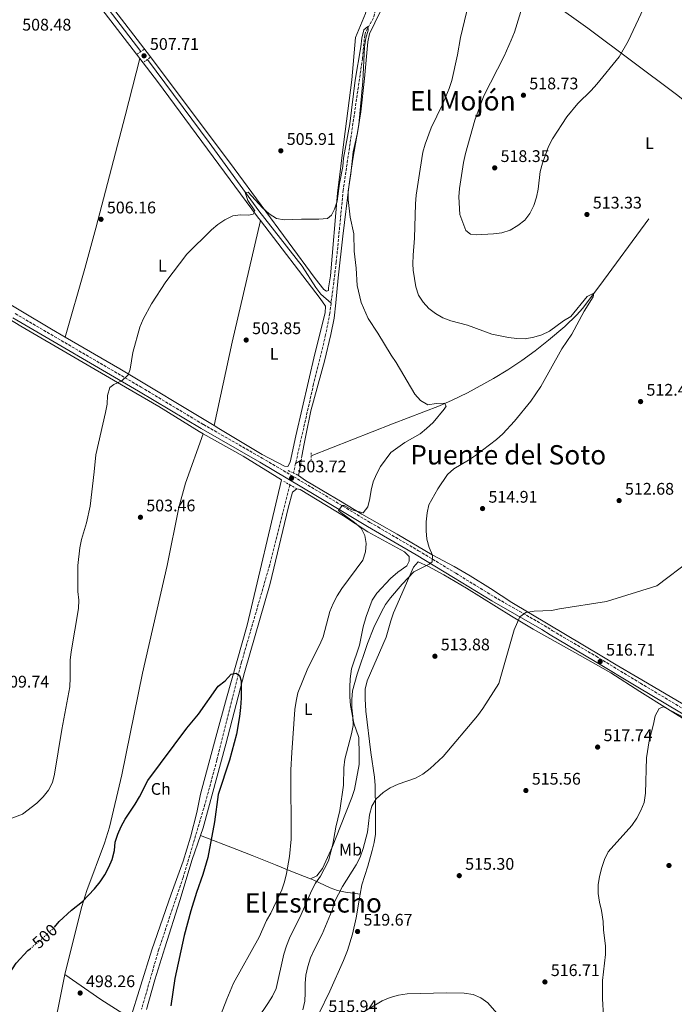
# Model space of a CAD drawing. Units: metres. Extents: x 580158 to 583615, y 4728895 to 4731250.
# Drawn here: x 582841 to 583230, y 4730310 to 4730896 of the extents above; entities that cross this region are included whole.
import ezdxf
from ezdxf.enums import TextEntityAlignment as Align

# ---------------------------------------------------------------- set-up
doc = ezdxf.new("R2010")
doc.units = ezdxf.units.M
doc.header["$MEASUREMENT"] = 0
for name, pattern in [('DGN Style 2', [1.7399219301090239, 1.043953158065414, -0.6959687720436097]), ('DGN Style 3', [2.435890702152634, 1.739921930109024, -0.6959687720436097]), ('DGN Style 5', [1.217945351076317, 0.5219765790327072, -0.6959687720436097])]:
    doc.linetypes.add(name, pattern=pattern)
for name, color, linetype, lineweight in [('Acequia sin especificar', 4, 'Continuous', 0), ('Barranco lineal', 142, 'DGN Style 3', 13), ('Camino', 7, 'DGN Style 3', 0), ('Cota de curva de nivel directora', 7, 'Continuous', 0), ('Cota de punto acotado terreno', 7, 'Continuous', 0), ('Curva de nivel directora', 30, 'Continuous', 30), ('Curva de nivel directora no vista', 30, 'DGN Style 5', 30), ('Curva de nivel intermedia', 30, 'Continuous', 0), ('Etiqueta de uso rústico', 92, 'Continuous', 0), ('Fuente-manantial-naciente', 7, 'Continuous', 0), ('Límite de Concejo', 7, 'Continuous', 0), ('Línea de cambio de uso (parcela vista)', 92, 'Continuous', 0), ('Margen derecho', 7, 'Continuous', 0), ('Pontón-alcantarilla (pasos de agua)', 1, 'DGN Style 2', 0), ('Punto acotado terreno (símbolo)', 7, 'Continuous', 0), ('Texto de Área (paraje) menor', 7, 'Continuous', 0)]:
    doc.layers.add(name, color=color, linetype=linetype, lineweight=lineweight)
doc.styles.add('Style-Arial', font='arial.ttf')

# ---------------------------------------------------------------- blocks, each defined once
blk = doc.blocks.new('5PATER')
at = {"layer": 'Fuente-manantial-naciente', "linetype": 'Continuous', "lineweight": 0}
h = blk.add_hatch(color=51, dxfattribs=at)
edge = h.paths.add_edge_path()
edge.add_ellipse((0, 0), major_axis=(-0.1095731443231308, -0.1110710700762829), ratio=0.9994222409660317, start_angle=0, end_angle=360)

msp = doc.modelspace()

# ---------------------------------------------------------------- linework, layer by layer
at = {"layer": 'Acequia sin especificar', "color": 4, "linetype": 'Continuous', "lineweight": 0, "extrusion": (0.05244350806458963, 0.0283102123212385, 0.9982225254622367), "elevation": 165001.3806762496, "flags": 128}
msp.add_lwpolyline([(3885872.720417743, -2755278.783047231), (3885872.720417743, -2755274.923785644)], dxfattribs=at)
at = {"layer": 'Acequia sin especificar', "color": 4, "linetype": 'Continuous', "lineweight": 0}
for points in [[(582730.3399999999, 4731240.430000001, 517.3500000000058), (582735.4500000002, 4731233.51, 517.070000000007), (582746.3700000001, 4731218.119999999, 516.3600000000006), (582753.3799999999, 4731207.65, 516.0399999999936), (582756.8899999997, 4731204.09, 515.9100000000036), (582761.5700000003, 4731200.890000001, 515.7100000000064), (582766.4900000002, 4731199.930000001, 515.3500000000058), (582769.5599999996, 4731195.560000001, 514.9900000000052), (582775.4199999999, 4731174.550000001, 514.6199999999953), (582782.0999999996, 4731155.689999999, 514.1900000000023), (582786.6799999997, 4731139.470000001, 513.2700000000041), (582795.6100000005, 4731112.470000001, 512.2599999999948), (582804.0999999996, 4731083.970000001, 511.5899999999965), (582819.1299999999, 4731041.949999999, 510.8899999999995), (582832.1699999999, 4731002.59, 510.2400000000052), (582842.1399999997, 4730971.67, 509.4900000000052), (582843.4199999999, 4730968.859999999, 509.4700000000012), (582848.9600000001, 4730960.51, 509.3800000000047), (582876.4900000002, 4730924.140000001, 508.6300000000047), (582912.75, 4730876.65, 506.9600000000065)], [(582916.6100000005, 4730871.869999999, 506.6399999999995), (582953.3300000001, 4730822.630000001, 505.7899999999936), (582982.8499999996, 4730781.9, 504.7100000000065), (583008.5700000003, 4730749.09, 504.2599999999948), (583016.7599999999, 4730736.32, 504.1000000000058), (583019.7599999999, 4730732.359999999, 503.7700000000041), (583025.7800000003, 4730727.02, 502.6100000000006)], [(583214.7199999997, 4730777.189999999, 510.5399999999936), (583185.5300000003, 4730737.630000001, 510.0200000000041), (583175.1600000003, 4730723.890000001, 509.6399999999995), (583171.9100000003, 4730720.100000001, 509.4900000000052), (583164.6200000001, 4730713.25, 509.1100000000006), (583154.9400000004, 4730704.960000001, 508.5599999999977), (583147.1299999999, 4730698.75, 508.1100000000006), (583139.2300000004, 4730692.980000001, 507.6399999999995), (583130.9100000003, 4730687.430000001, 507.1499999999942), (583122.3899999997, 4730682.230000001, 506.6399999999995), (583106.7800000003, 4730673.730000001, 505.6699999999983), (583097.8200000003, 4730669.32, 505.0899999999965), (583090.2400000002, 4730666.07, 504.6199999999953), (583062.2599999999, 4730655.369999999, 502.8899999999995), (583013.9699999997, 4730636.32, 502.6199999999953)]]:
    msp.add_polyline3d(points, dxfattribs=at)
at = {"layer": 'Barranco lineal', "color": 142, "linetype": 'DGN Style 3', "lineweight": 13, "elevation": 502.2700000000041, "flags": 128}
msp.add_lwpolyline([(583004.7100000001, 4730631.82), (583003.4000000004, 4730626.07)], dxfattribs=at)
at = {"layer": 'Barranco lineal', "color": 142, "linetype": 'DGN Style 3', "lineweight": 13}
for points in [[(583076.3399999999, 4730955.66, 505.4799999999959), (583076.2800000003, 4730954.930000001, 505.4799999999959), (583072.9199999999, 4730948.99, 505.4799999999959), (583067.3899999997, 4730935.050000001, 505.4799999999959), (583065.2999999998, 4730930.730000001, 505.4799999999959), (583062.3099999996, 4730926.76, 505.4600000000065), (583057.5700000003, 4730921.300000001, 505.3500000000058), (583055, 4730916.99, 505.0500000000029), (583054.2199999997, 4730914.869999999, 504.9700000000012), (583053.3499999996, 4730906.02, 504.9700000000012), (583051.0199999996, 4730896.66, 504.9700000000012), (583046.1699999999, 4730887.850000001, 504.8699999999953), (583045.75, 4730886.279999999, 504.8399999999965), (583044.4600000001, 4730872.52, 504.4499999999971), (583032.9900000002, 4730794.26, 503.8699999999953), (583028.8600000005, 4730751.529999999, 502.9100000000035), (583025.7800000003, 4730727.02, 502.6100000000006)], [(583025.7800000003, 4730727.02, 502.6100000000006), (583025.0300000003, 4730721.01, 502.5399999999936), (583022.5599999996, 4730708.24, 502.2700000000041), (583015.4100000003, 4730679.100000001, 502.2700000000041), (583004.7100000001, 4730631.82, 502.2700000000041)], [(583001.2699999996, 4730619.08, 502.2700000000041), (582989.2999999998, 4730571.480000001, 500.9799999999959), (582972.6299999999, 4730513.850000001, 499.9499999999971), (582957.9199999999, 4730455.460000001, 499.820000000007), (582950.8300000001, 4730429.230000001, 499.8500000000058), (582937.8200000003, 4730385.689999999, 499.9100000000035), (582923.3899999997, 4730343.08, 498.5500000000029), (582913.1799999997, 4730307.480000001, 498.4499999999971)]]:
    msp.add_polyline3d(points, dxfattribs=at)
at = {"layer": 'Camino', "color": 7, "linetype": 'DGN Style 3', "lineweight": 0}
msp.add_polyline3d([(582838.0899999986, 4730720.810000001, 507.550000000003), (582912.8299999986, 4730677.170000002, 504.3300000000019), (582949.9400000015, 4730654.9, 503.8200000000071), (582984.7700000001, 4730635, 503.429999999993), (583018.2100000007, 4730615.199999999, 503.9400000000024), (583048.8700000006, 4730596.75, 506.4499999999971), (583053.5599999978, 4730594.040000001, 507.4199999999983), (583077.7499999992, 4730579.91, 509.350000000006), (583099.9299999989, 4730566.500000001, 511.9199999999981), (583122.8599999996, 4730552.470000001, 513.7899999999936), (583152.489999997, 4730535.510000001, 515.6600000000036), (583157.4400000002, 4730532.310000001, 515.9799999999959), (583183.280000001, 4730517.180000001, 516.6900000000024), (583209.6299999993, 4730501.189999999, 515.6600000000036), (583242.6999999988, 4730481.390000002, 515.0099999999949)], dxfattribs=at)
at = {"layer": 'Curva de nivel directora', "color": 30, "linetype": 'Continuous', "lineweight": 30, "flags": 128}
for points, elevation in [([(582861.3099999998, 4730356.11), (582864.209999999, 4730359.449999999), (582871.4699999989, 4730366.330000003), (582878.009999999, 4730371.390000002), (582885.0900000001, 4730379.039999999), (582888.4499999996, 4730383.140000001), (582891.4099999989, 4730387.270000001), (582893.7600000004, 4730391.79), (582895.6600000003, 4730396.41), (582897.0399999992, 4730401.699999999), (582897.5299999987, 4730406.680000002), (582899.0699999988, 4730411.460000002), (582901.0800000004, 4730416.04), (582903.4599999987, 4730420.460000001), (582909.4199999999, 4730429.279999999), (582911.9500000002, 4730433.590000001), (582916.91, 4730443.289999999), (582940.1200000001, 4730474.470000002), (582947.0599999982, 4730482.74), (582958.6699999999, 4730499.430000001), (582962.8200000006, 4730502.650000001), (582966.3200000009, 4730506.450000001), (582969.4700000003, 4730507.199999999), (582971.4299999983, 4730505.749999999), (582972.4000000006, 4730502.560000001), (582972.3600000005, 4730492.290000001), (582971.92, 4730486.779999999), (582971.3300000001, 4730481.289999999), (582969.5199999994, 4730470.850000001), (582965.3799999999, 4730455.439999999), (582958.5899999995, 4730434.980000001), (582956.4999999995, 4730418.800000001), (582952.5199999987, 4730397.49), (582949.6399999998, 4730387.560000001), (582945.7300000004, 4730376.83), (582942.3899999988, 4730365.940000001), (582938.4399999992, 4730351.210000001), (582932.8400000001, 4730325.590000001), (582930.52, 4730309.350000001)], 500.0000000000003), ([(582823.8399999993, 4730296.380000002), (582828.5800000001, 4730311.050000001), (582830.9299999994, 4730321.270000001), (582832.8699999994, 4730325.880000002), (582838.6299999995, 4730334.82), (582845.5499999997, 4730342.240000002), (582846.9299999988, 4730343.390000002)], 500.0000000000006)]:
    msp.add_lwpolyline(points, dxfattribs=dict(at, elevation=elevation))
at = {"layer": 'Curva de nivel directora no vista', "color": 30, "linetype": 'DGN Style 5', "lineweight": 30, "elevation": 500.000000000001, "flags": 128}
msp.add_lwpolyline([(582846.9299999988, 4730343.390000002), (582853.3399999993, 4730348.75), (582860.9299999999, 4730355.67), (582861.3099999998, 4730356.11)], dxfattribs=at)
at = {"layer": 'Curva de nivel intermedia', "color": 30, "linetype": 'Continuous', "lineweight": 0, "flags": 128}
for points, elevation in [([(583107.3899999999, 4730904.76), (583102.6400000001, 4730884.890000001), (583100.9200000013, 4730874.63), (583097.5100000004, 4730859.300000001), (583095.8699999999, 4730854.58), (583091.9100000013, 4730845.140000001), (583085.350000001, 4730831.31), (583081.690000002, 4730821.640000001), (583080.4100000013, 4730816.810000001), (583078.6299999999, 4730806.73), (583076.3700000001, 4730791.17), (583076.0000000013, 4730786.179999999), (583075.3900000011, 4730765.699999998), (583074.5300000005, 4730755.609999998), (583074.4600000012, 4730750.439999999), (583074.5100000004, 4730746.730000001), (583076.2100000014, 4730736.789999999), (583077.7200000001, 4730731.890000002), (583080.4699999995, 4730727.710000001), (583083.8900000014, 4730723.920000001), (583087.8200000009, 4730720.829999999), (583092.1799999995, 4730718.319999999), (583096.9900000019, 4730716.48), (583106.9500000018, 4730714.060000001), (583121.3200000018, 4730708.659999998), (583131.2100000002, 4730706.689999999), (583136.1800000012, 4730706.01), (583141.1900000003, 4730705.890000001), (583146.2400000019, 4730706.75), (583151.0000000005, 4730708.300000001), (583155.5700000015, 4730710.489999999), (583163.9300000012, 4730716.56), (583168.2300000016, 4730719.119999999), (583177.9099999999, 4730730.949999998), (583181.9500000011, 4730732.970000001), (583181.4600000016, 4730730.829999999), (583176.1500000008, 4730722.199999999), (583168.9100000011, 4730708.689999999), (583162.99, 4730699.84), (583150.4000000015, 4730677.449999999), (583144.5300000019, 4730668.79), (583134.8300000012, 4730656.970000001), (583127.8600000021, 4730649.390000001), (583124.0900000011, 4730645.970000001), (583111.63, 4730636.55), (583107.4800000016, 4730633.749999999), (583098.6799999995, 4730628.599999999), (583095.0300000015, 4730625.179999999), (583089.2699999993, 4730616.660000001), (583083.9400000006, 4730607.26), (583082.9400000015, 4730602.359999998), (583082.3899999994, 4730597.159999999), (583082.2100000005, 4730591.800000001), (583082.7699999994, 4730586.83), (583084.0700000003, 4730581.800000001), (583086.0300000005, 4730577.189999999), (583085.8800000007, 4730573.260000001), (583084.1200000016, 4730571.98), (583074.9599999996, 4730567.369999998), (583068.0100000005, 4730560.12), (583061.1900000009, 4730551.970000001), (583058.2200000006, 4730547.949999999), (583055.7900000007, 4730543.499999999), (583051.26, 4730534.199999998), (583047.390000001, 4730524.810000001), (583041.1900000006, 4730506.539999999), (583038.6, 4730496.550000001), (583038.0700000002, 4730491.58), (583038.0800000014, 4730486.54), (583038.780000001, 4730481.289999999), (583038.8500000003, 4730476.09), (583037.9299999995, 4730471.180000001), (583034.0300000012, 4730455.989999999), (583033.4500000001, 4730450.810000001), (583033.2500000012, 4730440.48), (583030.8900000008, 4730425.499999999), (583028.6199999999, 4730415.56), (583026.8499999996, 4730405.51), (583024.1800000009, 4730395.669999998), (583019.4199999999, 4730386.560000001), (583016.5900000001, 4730382.369999999), (583014.0900000012, 4730377.850000001), (583008.0000000005, 4730363.71), (583001.0300000011, 4730349.720000001), (582999.2499999997, 4730345.039999999)], 510), ([(583140.7200000009, 4730907.720000001), (583134.7700000008, 4730888.159999999), (583132.9100000013, 4730883.419999998), (583128.7300000014, 4730873.77), (583116.6400000014, 4730850.239999999), (583111.2400000012, 4730835.720000001), (583105.6900000012, 4730816.05), (583104.5199999999, 4730810.750000001), (583102.0900000003, 4730795.189999999), (583101.6499999999, 4730790.210000002), (583102.2100000011, 4730779.8), (583105.85, 4730770.279999998), (583108.6900000008, 4730768.079999999), (583112.0500000003, 4730767.59), (583122.3700000001, 4730768.239999999), (583127.320000001, 4730768.939999999), (583132.2899999998, 4730770.48), (583136.8200000006, 4730773.289999999), (583140.8900000008, 4730776.4), (583143.9700000009, 4730780.359999998), (583146.2199999995, 4730785.16), (583147.8300000011, 4730789.970000001), (583148.9000000017, 4730794.859999998), (583150.1199999999, 4730805.34), (583151.3400000003, 4730810.189999999), (583155.0900000009, 4730820.25), (583157.2900000003, 4730824.74), (583165.9500000017, 4730837.890000001), (583172.5200000008, 4730845.7), (583180.4500000012, 4730853.429999999), (583183.7600000015, 4730857.180000001), (583196.9700000016, 4730873.470000001), (583202.2700000011, 4730882.8), (583211.4000000019, 4730902.220000001)], 515.0000000000001), ([(582901.4100000013, 4730680.9), (582905.1100000005, 4730684.38), (582906.2900000006, 4730687.8), (582908.0000000006, 4730697.8), (582912.1900000017, 4730712.850000001), (582914.0199999999, 4730717.499999999), (582918.9599999997, 4730726.599999998), (582927.4800000002, 4730739.679999999), (582940.0500000009, 4730756.21), (582954.6199999999, 4730770.58), (582958.5300000013, 4730773.83), (582962.690000001, 4730776.600000001), (582967.3600000005, 4730779.039999999), (582971.9300000012, 4730779.539999999), (582976.9200000003, 4730779.34), (582979.5000000017, 4730780.01), (582980.3700000013, 4730781.900000001), (582976.3200000012, 4730787.970000001), (582974.6900000017, 4730792.739999999), (582976.4300000007, 4730792.930000001), (582985.0000000005, 4730783.73), (582988.8899999995, 4730780.220000001), (582993.2600000015, 4730777.41), (582997.8800000016, 4730776.51), (583008.1700000003, 4730776.999999999), (583018.4100000019, 4730777.010000001), (583023.5599999995, 4730777.369999998), (583026.0899999996, 4730779.319999999), (583027.8100000008, 4730782.909999999), (583029.4400000002, 4730787.63), (583030.75, 4730798.199999998), (583032.7599999994, 4730808.189999999), (583033.0800000012, 4730813.180000001), (583036.8299999997, 4730833.599999999), (583040.0199999993, 4730859.490000002), (583043.4800000016, 4730879.489999999), (583043.9700000011, 4730884.609999999), (583045.3099999999, 4730889.5), (583047.6400000014, 4730891.489999999), (583047.770000001, 4730889.3), (583046.4600000011, 4730884.470000002), (583045.5500000013, 4730879.359999999), (583044.7500000012, 4730858.789999999), (583042.3300000007, 4730833.240000002), (583041.5000000012, 4730828.300000001), (583038.8300000002, 4730816.96), (583037.6000000008, 4730803.96), (583035.9199999999, 4730793.640000001), (583036.0300000019, 4730788.640000001), (583037.2000000008, 4730778.199999999), (583039.2400000015, 4730768.34), (583039.5000000007, 4730758.029999999), (583040.6699999997, 4730747.779999998), (583041.1900000006, 4730737.609999998), (583043.7300000021, 4730727.380000001), (583047.8100000012, 4730717.999999999), (583053.5100000009, 4730709.28), (583061.4000000011, 4730696.05), (583064.47, 4730691.689999999), (583075.4900000016, 4730672.88), (583078.8700000013, 4730669.13), (583083.2300000021, 4730666.689999999), (583088.220000001, 4730667.390000001), (583093.2100000001, 4730667.599999999), (583094.2100000012, 4730665.899999999), (583093.0700000013, 4730664.13), (583086.4300000007, 4730656.119999998), (583082.5599999992, 4730652.619999998), (583078.7200000016, 4730649.410000001), (583069.6399999999, 4730644.140000001), (583061.3499999996, 4730638.289999999), (583055.1900000017, 4730630.060000001), (583052.8499999993, 4730625.359999998), (583050.7900000006, 4730620.789999999), (583049.5900000003, 4730615.939999999), (583048.8700000006, 4730610.869999999), (583047.61, 4730606.029999998), (583044.8200000006, 4730602.460000001), (583038.0800000014, 4730604.26), (583033.4900000005, 4730606.759999999), (583032.29, 4730606.83), (583030.2200000003, 4730603.739999999), (583031.51, 4730602.539999999), (583039.750000001, 4730596.689999999), (583043.6900000017, 4730593.29), (583045.9400000003, 4730589.05), (583046.5800000018, 4730584.159999999), (583046.28, 4730579.17), (583044.6500000006, 4730574.289999999), (583032.1100000013, 4730557.369999998), (583029.3700000009, 4730553.05), (583027.0599999997, 4730548.609999998), (583025.1200000019, 4730543.720000001), (583021.0200000004, 4730528.779999998), (583019.0700000012, 4730524.17), (583011.9500000001, 4730510.039999999), (583006.1000000006, 4730495.369999999), (583004.9600000004, 4730490.480000001), (583004.3100000002, 4730485.519999999), (583002.3699999999, 4730459.92), (583001.9299999997, 4730449.76)], 505), ([(582832.9299999998, 4730419.75), (582842.3399999999, 4730423.430000001), (582850.9000000006, 4730429.92), (582854.7100000016, 4730433.699999998), (582857.8400000009, 4730437.599999998), (582860.1400000008, 4730442.09), (582861.4999999999, 4730447.189999999), (582865.6900000009, 4730473.679999999), (582870.4800000008, 4730499.09), (582870.7900000016, 4730504.430000001), (582870.7400000001, 4730514.770000001), (582871.2699999998, 4730519.739999999), (582875.5999999995, 4730545.529999998), (582875.8099999995, 4730550.529999998), (582875.2100000004, 4730555.71), (582875.2500000007, 4730571.199999999), (582876.440000002, 4730581.550000001), (582877.4400000012, 4730586.619999997), (582880.4100000019, 4730596.529999998), (582882.5399999997, 4730606.41), (582884.9900000016, 4730626.75), (582885.8700000001, 4730636.9), (582891.7500000009, 4730662.09), (582892.75, 4730667.02), (582892.9199999998, 4730672.119999998), (582894.3500000003, 4730676.91), (582896.7400000021, 4730678.77), (582901.4100000013, 4730680.9)], 505), ([(583239.7999999998, 4730574.460000001), (583219.3800000014, 4730558.970000001), (583189.5500000007, 4730549.739999999), (583161.6199999999, 4730545.439999999), (583156.8700000001, 4730544.42), (583146.5200000012, 4730544.050000001), (583141.5800000015, 4730543.119999999), (583138.0499999999, 4730540.649999999), (583134.5300000017, 4730532.96), (583125.5400000018, 4730501.07), (583115.9999999999, 4730486.100000001), (583112.8000000012, 4730481.689999999), (583092.3600000006, 4730457.679999999), (583084.7000000007, 4730450.470000001), (583080.4000000001, 4730447.189999999), (583076.0100000004, 4730444.78), (583065.5700000019, 4730441.09), (583060.8900000014, 4730438.939999999), (583056.6500000014, 4730436.3), (583052.6300000002, 4730432.380000002), (583050.0700000009, 4730428.079999999), (583048.6300000014, 4730422.989999999), (583047.4000000021, 4730412.630000001), (583044.8200000006, 4730402.859999999), (583043.000000001, 4730397.869999998), (583040.6400000007, 4730393.189999999), (583032.5500000016, 4730380.279999999), (583027.7800000017, 4730371.180000001), (583026.3300000011, 4730366.359999998), (583020.41, 4730351.929999998), (583015.6800000004, 4730342.63), (583013.6100000007, 4730337.9), (583011.9200000009, 4730332.88), (583010.8099999999, 4730327.63), (583010.3400000005, 4730322.649999999), (583010.4400000012, 4730317.130000001), (583010.1100000005, 4730312.140000001), (583008.9700000006, 4730307.090000001)], 515.0000000000001), ([(583187.7400000002, 4730303.310000001), (583187.0400000006, 4730313.609999998), (583187.0000000005, 4730324.46), (583188.9699999995, 4730339.880000001), (583188.7800000019, 4730344.869999999), (583187.7200000001, 4730354.539999999), (583187.5700000003, 4730359.579999999), (583186.5399999999, 4730365.999999999), (583185.2700000004, 4730371.059999999), (583184.610000001, 4730376.260000001), (583184.5900000008, 4730381.41), (583185.2200000011, 4730386.369999998), (583186.7099999997, 4730391.619999998), (583188.2300000021, 4730396.449999998), (583190.4400000003, 4730400.939999999), (583204.4300000003, 4730416.59), (583207.4800000013, 4730420.970000001), (583209.9300000012, 4730425.600000001), (583211.7700000006, 4730430.249999999), (583212.6, 4730435.869999998), (583213.1600000008, 4730456.880000001), (583214.7600000014, 4730466.890000001), (583217.4400000012, 4730476.740000002), (583218.3200000019, 4730481.869999998), (583220.860000001, 4730486.100000001), (583223.4200000004, 4730487.060000001), (583262.4600000001, 4730466.699999998)], 515.0000000000001), ([(583001.9299999997, 4730449.76), (583002.0599999992, 4730408.51), (583001.0500000012, 4730398.09), (582999.3800000015, 4730388.119999998), (582998.1900000002, 4730383.119999998), (582996.600000001, 4730378.300000001), (582989.900000002, 4730364.439999999), (582987.4700000002, 4730360.070000002), (582983.0600000002, 4730350.199999998), (582967.8099999996, 4730322.890000001), (582963.7999999997, 4730313.3), (582956.39, 4730293.99)], 505), ([(582999.2499999997, 4730345.039999999), (582997.8000000012, 4730340.06), (582993.0600000004, 4730319.769999999), (582990.9100000003, 4730315.249999999), (582988.1699999998, 4730310.77), (582982.4800000013, 4730302.34)], 510), ([(583042.8800000004, 4730304.46), (583056.1200000015, 4730312.33), (583060.8400000001, 4730314.349999998), (583065.7999999999, 4730315.81), (583070.9100000019, 4730316.489999999), (583094.5800000001, 4730317.24), (583104.8600000018, 4730316.930000001), (583110.1799999995, 4730316.140000001), (583114.7500000005, 4730314.100000001), (583118.9400000013, 4730311.17), (583132.5900000016, 4730295.55)], 515.0000000000001)]:
    msp.add_lwpolyline(points, dxfattribs=dict(at, elevation=elevation))
at = {"layer": 'Límite de Concejo', "color": 7, "linetype": 'Continuous', "lineweight": 0}
msp.add_polyline3d([(583061.8500000016, 4730985.720000001, 507.45), (583064, 4730983.290000001, 507.43), (583066.2399999984, 4730977.939999999, 507.27), (583071.8900000006, 4730969.27, 507.09), (583083.8900000006, 4730960.040000001, 506.41), (583088.4400000013, 4730956.199999999, 507.41), (583099.5500000007, 4730946.980000001, 508.64), (583135.5700000003, 4730921.210000001, 513.86), (583178.2899999992, 4730890.439999999, 517.16), (583231.120000001, 4730851.100000001, 513.5700000000002), (583290.6099999994, 4730803.710000001, 513.14), (583342.9200000018, 4730764.24, 516.41), (583369.4600000009, 4730744.25, 519.39), (583394.4800000004, 4730725.41, 522.01), (583455.879999999, 4730678.26, 526.49), (583541.0500000007, 4730613.800000001, 538.9400000000002), (583564.6799999997, 4730596.630000001, 541.61), (583578.5799999982, 4730587.5, 543.13)], dxfattribs=at)
at = {"layer": 'Línea de cambio de uso (parcela vista)', "color": 92, "linetype": 'Continuous', "lineweight": 0, "extrusion": (-0.1458522756681868, -0.1330774167438303, 0.9803150079618288), "elevation": -714093.9953389717, "flags": 128}
msp.add_lwpolyline([(-3101887.265256402, 3548141.34002228), (-3101870.019839014, 3548139.871220342), (-3101770.570228621, 3548129.376231638), (-3101767.713813304, 3548129.133771695)], dxfattribs=at)
at = {"layer": 'Línea de cambio de uso (parcela vista)', "color": 92, "linetype": 'Continuous', "lineweight": 0, "extrusion": (0.09917283829205767, -0.03766247844234243, 0.9943572224621681), "elevation": -119854.4983475211, "flags": 128}
msp.add_lwpolyline([(4629446.465462727, 1128179.581288481), (4629496.631222828, 1128187.122516064), (4629570.142579822, 1128197.114642613)], dxfattribs=at)
at = {"layer": 'Línea de cambio de uso (parcela vista)', "color": 92, "linetype": 'Continuous', "lineweight": 0, "extrusion": (0.008331108152197618, -0.04917791080024218, 0.9987552882094193), "elevation": -227284.5721073136, "flags": 128}
msp.add_lwpolyline([(1364917.435912974, 4561169.911483069), (1364867.839569937, 4561212.414684799), (1364838.916687715, 4561236.473100873)], dxfattribs=at)
at = {"layer": 'Línea de cambio de uso (parcela vista)', "color": 92, "linetype": 'Continuous', "lineweight": 0}
for points in [[(582771.0599999996, 4731180.109999999, 515.2299999999959), (582771.8899999997, 4731176.66, 514.7400000000052), (582779.5700000003, 4731154.32, 514.1999999999971), (582783.9800000004, 4731139.430000001, 513.7200000000012), (582823.8700000001, 4731020.289999999, 510.929999999993), (582837.2800000003, 4730977.350000001, 510.4600000000065), (582840.2300000004, 4730968.810000001, 510.25), (582842.4699999997, 4730964.350000001, 510.0800000000018), (582876.2300000004, 4730919.199999999, 508.320000000007), (582912.1399999997, 4730872.539999999, 507.3500000000058)], [(582845.7800000003, 4730968.42, 509.9199999999983), (582855.9299999997, 4730955.100000001, 509.8000000000029), (582893.3899999997, 4730906.24, 507.9400000000023), (582918.3700000001, 4730873.430000001, 507.3600000000006), (582968.0899999999, 4730807.060000001, 505.3000000000029), (583016.3300000001, 4730741.65, 504.1999999999971), (583021.5700000003, 4730735.09, 504.0800000000018), (583023.0599999996, 4730734.130000001, 504.0099999999948), (583024.2800000003, 4730734.640000001, 504.0099999999948), (583024.2599999999, 4730736.109999999, 504.0800000000018), (583025.4000000004, 4730743.24, 504.0800000000018), (583029.6600000003, 4730792.4, 505.2299999999959), (583033.4299999997, 4730822.890000001, 505.6199999999953), (583038.1100000005, 4730859.779999999, 506.5200000000041), (583040.2300000004, 4730884.850000001, 506.9100000000035), (583046.1799999997, 4730899.16, 507.1600000000035), (583048.9699999997, 4730911.470000001, 506.9700000000012), (583052.0499999998, 4730919.369999999, 507.2299999999959), (583062.3799999999, 4730937.180000001, 507.2899999999936), (583067.6399999997, 4730947.560000001, 507.4199999999983), (583067.0099999999, 4730958.109999999, 507.3600000000006), (583065, 4730961.76, 507.3600000000006), (583060.2699999996, 4730966.859999999, 507.2299999999959), (583058.4699999997, 4730969.199999999, 507.1199999999953)], [(582867.75, 4730706.779999999, 506.3999999999942), (582859.5599999996, 4730711.539999999, 506.7100000000065), (582803.7599999999, 4730744.789999999, 509.0899999999965), (582783.1600000003, 4730756.949999999, 510.1699999999983), (582735.9800000004, 4730784.4, 513.5800000000017), (582666.5999999996, 4730823.9, 516.8800000000047), (582649.4699999997, 4730834.100000001, 518.1399999999994), (582619.5899999999, 4730852.199999999, 520.8399999999965), (582602.5300000003, 4730862.59, 521.8399999999965), (582546.7599999999, 4730897.08, 522.3899999999994), (582514.9000000004, 4730916.430000001, 522.4700000000012), (582467.9100000003, 4730942.57, 522.5399999999936), (582452.6399999997, 4730951.470000001, 522.25)], [(582452.2599999999, 4730942.630000001, 521.9900000000052), (582477.1399999997, 4730928.9, 521.929999999993), (582539.9400000004, 4730891.84, 522.8000000000029), (582565.3200000003, 4730876.84, 522.6300000000047), (582582.4000000004, 4730866.449999999, 522.2700000000041), (582592.54, 4730860.26, 521.7299999999959), (582622.5499999998, 4730842.4, 519.3999999999943), (582666.8600000005, 4730816.92, 516.1999999999971), (582692.6900000004, 4730801.699999999, 515.1699999999983), (582734.0499999998, 4730777.67, 512.8500000000058), (582768.54, 4730756.369999999, 510.679999999993), (582803.2000000002, 4730736.480000001, 509.0200000000041), (582841.4299999997, 4730713.279999999, 507.570000000007), (582903.5999999996, 4730677.189999999, 504.2400000000052), (582923.4100000003, 4730665.59, 503.5299999999989), (582947.3300000001, 4730650.84, 503.0099999999948), (582949.8099999996, 4730649.439999999, 502.9400000000023)], [(583054.9199999999, 4730900.27, 505.8899999999995), (583048.7100000001, 4730887.180000001, 505.820000000007), (583047.5700000003, 4730882.310000001, 505.8699999999953), (583045.6200000001, 4730860.630000001, 505.9499999999971), (583043.4199999999, 4730840.77, 504.9900000000052), (583041.9699999997, 4730830.859999999, 504.8699999999953), (583038.6399999997, 4730812.66, 505.1199999999953), (583036.5199999996, 4730797.810000001, 504.9799999999959), (583032.8600000005, 4730766.92, 504.4100000000035), (583029.9900000002, 4730742.09, 504.6000000000058), (583028.7000000002, 4730727.15, 504.179999999993), (583027.5599999996, 4730718.220000001, 503.9799999999959), (583025.5800000001, 4730708.41, 503.7899999999936), (583021.79, 4730692.59, 503.5099999999948), (583013.8399999999, 4730663.08, 502.929999999993), (583010.7300000004, 4730648.369999999, 503.5500000000029), (583009.7699999996, 4730643.470000001, 503.4700000000012), (583008.3300000001, 4730636.039999999, 502.5200000000041)], [(582912.1399999997, 4730872.539999999, 507.3500000000058), (582903.4500000002, 4730838.4, 505.8999999999942), (582885.9699999997, 4730771.680000001, 505.1499999999942), (582879.3899999997, 4730747.560000001, 505.2599999999948), (582867.75, 4730706.779999999, 506.3999999999942)], [(582983.8799999999, 4730776.16, 504.9400000000023), (583019.3799999999, 4730729.83, 504.070000000007), (583022.3899999997, 4730725.210000001, 503.8800000000047), (583022.1900000004, 4730721.279999999, 503.8099999999977), (583016.1600000003, 4730697.02, 503.429999999993), (583004.9100000003, 4730648.17, 503.3899999999995), (583001.5099999999, 4730632.630000001, 503.0399999999936), (583000.0700000003, 4730629.91, 503.0399999999936), (582998.0999999996, 4730630.130000001, 503.0399999999936), (582984.8700000001, 4730637.199999999, 502.9400000000023), (582959.1399999997, 4730652.630000001, 502.9700000000012), (582956.2699999996, 4730654.350000001, 503.0800000000018)], [(582949.8099999996, 4730649.439999999, 502.9400000000023), (582939.1900000004, 4730620.039999999, 502.3300000000018), (582935.2800000003, 4730605.59, 502.1600000000035), (582928.3700000001, 4730571.199999999, 501.929999999993), (582913.7100000001, 4730507.109999999, 501.0899999999965), (582901.4299999997, 4730446.640000001, 500.6600000000035), (582894.0800000001, 4730415.58, 500.3099999999977), (582891.0300000003, 4730406.07, 500.2200000000012), (582880.5899999999, 4730377.9, 499.9499999999971), (582877.5999999996, 4730368.359999999, 499.8500000000058), (582868.0700000003, 4730330.689999999, 499.1999999999971), (582867.5499999998, 4730328.119999999, 499.1000000000058)], [(582949.8099999996, 4730649.439999999, 502.9400000000023), (582973.4600000001, 4730636.109999999, 502.2799999999989), (582996.3099999996, 4730621.949999999, 502.8399999999965), (582975.8499999996, 4730535.59, 500.6399999999995), (582963.5800000001, 4730492.289999999, 501.0399999999936), (582957.2100000001, 4730469.060000001, 500.7899999999936), (582948.2000000002, 4730435.24, 500.3800000000047), (582945.9100000003, 4730424.26, 500.3699999999953), (582942.2999999998, 4730409.689999999, 500.320000000007), (582937.9199999999, 4730395.34, 500.25), (582930.7100000001, 4730375.75, 499.929999999993), (582919.1600000003, 4730342.720000001, 498.7200000000012), (582906.2599999999, 4730300.65, 498.4499999999971)], [(583007.9000000004, 4730631.609999999, 502.5200000000041), (583006.5, 4730624.630000001, 503.0599999999977), (583010.5, 4730621.66, 502.9700000000012), (583024.5999999996, 4730613.350000001, 503.0399999999936), (583031.2999999998, 4730609.34, 503.6600000000035), (583044.0800000001, 4730601.689999999, 505.5899999999965), (583065.1399999997, 4730589.810000001, 507.6300000000047), (583085.9199999999, 4730577.560000001, 510.2700000000041), (583098.9500000002, 4730570.460000001, 512.529999999999), (583108.5, 4730564.92, 513.6699999999983), (583120.5599999996, 4730557.390000001, 514.070000000007), (583133.1399999997, 4730549.230000001, 514.070000000007), (583186.6299999999, 4730517.26, 516.9600000000064), (583195.2000000002, 4730512.130000001, 516.6900000000023), (583208.0999999996, 4730504.51, 515.7400000000052), (583247.5700000003, 4730481.439999999, 515.0099999999948)], [(583013.5899999999, 4730384.850000001, 508.1399999999995), (583017.25, 4730386.609999999, 508.4600000000065), (583020.6299999999, 4730391.07, 508.9100000000035), (583026.7100000001, 4730404.039999999, 509.5599999999977), (583031.3499999996, 4730416.26, 509.9400000000023), (583038.1799999997, 4730433.25, 510.9900000000052), (583039.6600000003, 4730437.970000001, 511.0399999999936), (583042.54, 4730452.949999999, 511.0299999999989), (583042.5700000003, 4730458.869999999, 511.1699999999983), (583042.2000000002, 4730468.930000001, 510.5200000000041), (583039.3799999999, 4730477.49, 510.1399999999995), (583037.2800000003, 4730488.02, 509.0399999999936), (583036.9000000004, 4730493, 508.6199999999953), (583036.8899999997, 4730498.82, 508.2700000000041), (583037.1500000004, 4730503.789999999, 508.1499999999942), (583037.9800000004, 4730509.630000001, 508.0099999999948), (583042.6900000004, 4730523.869999999, 507.4700000000012), (583044.9400000004, 4730534.720000001, 507.1900000000023), (583046.5800000001, 4730540.800000001, 507.0800000000018), (583050.2199999997, 4730550.539999999, 506.8500000000058), (583052.9000000004, 4730554.76, 506.8800000000047), (583061.0700000003, 4730563.480000001, 507.6300000000047), (583065.4400000004, 4730567.220000001, 508.1499999999942), (583070.79, 4730570.980000001, 507.9499999999971), (583072.2199999997, 4730573.699999999, 508.2799999999989), (583072.1900000004, 4730576.4, 508.2799999999989), (583069.4500000002, 4730579.310000001, 507.6999999999971), (583047.5800000001, 4730591.17, 505.1600000000035), (583033.0800000001, 4730600.680000001, 503.7700000000041), (583007.3499999996, 4730616.300000001, 502.5500000000029), (583005.3799999999, 4730616.77, 503.320000000007), (583002.9500000002, 4730614.77, 502.4799999999959), (583000.1900000004, 4730605.140000001, 502.1900000000023), (582989.6699999999, 4730560.34, 501.7799999999989), (582974.2699999996, 4730507.539999999, 501.0299999999989), (582963.2300000004, 4730464.92, 500.4600000000065), (582949.8399999999, 4730415.220000001, 500.4900000000052), (582948.2599999999, 4730410.65, 500.429999999993)], [(583239.3200000003, 4730477.359999999, 514.3099999999977), (583225.6399999997, 4730485.930000001, 514.5), (583209.3200000003, 4730496.27, 515.6900000000023), (583191.9699999997, 4730507.4, 515.9900000000052), (583173.7999999998, 4730517.58, 516.2400000000052), (583145.8600000005, 4730533.32, 515.029999999999), (583132.9600000001, 4730540.960000001, 514.3899999999994), (583106.3300000001, 4730557.59, 512.3300000000017), (583092.7100000001, 4730565.550000001, 511.1100000000006), (583083.6399999997, 4730570.480000001, 510.2200000000012), (583077.4600000001, 4730573.350000001, 509.25), (583074.7999999998, 4730570.119999999, 510.1499999999942), (583062.8899999997, 4730542.960000001, 513.179999999993), (583061.3200000003, 4730538.220000001, 513.429999999993), (583058.6200000001, 4730528.57, 513.4400000000023), (583047.2100000001, 4730502.49, 514.4600000000064), (583046.0999999996, 4730497.609999999, 514.6399999999994), (583046, 4730491.83, 514.6600000000036), (583046.4699999997, 4730484.560000001, 514.529999999999), (583049.4900000002, 4730460.050000001, 514.3999999999943), (583051.6399999997, 4730445.350000001, 514.9799999999959), (583052.0199999996, 4730440.359999999, 515.0599999999977), (583052.2100000001, 4730425.359999999, 515.1499999999943), (583052.0899999999, 4730411.480000001, 515.75), (583051.3899999997, 4730406.539999999, 516.0599999999977), (583050.2800000003, 4730401.67, 516.3800000000047), (583047.6699999999, 4730392.52, 516.9700000000012), (583044.1399999997, 4730381.42, 517.3600000000006), (583043.1600000003, 4730375.83, 517.7400000000052)], [(582948.2599999999, 4730410.65, 500.429999999993), (582943.3200000003, 4730396.310000001, 500.2400000000052), (582935.9900000002, 4730372.060000001, 499.6600000000035), (582926.9600000001, 4730343.970000001, 499.1999999999971), (582921.0700000003, 4730324.869999999, 498.5800000000018), (582916.04, 4730307.230000001, 498.2700000000041)], [(583013.5899999999, 4730384.850000001, 508.1399999999995), (583001.8399999999, 4730389.550000001, 505), (582992.6900000004, 4730393.230000001, 503.0099999999948), (582978.9100000003, 4730398.730000001, 500.9100000000035), (582969.6699999999, 4730402.369999999, 500.1999999999971), (582948.2599999999, 4730410.65, 500.429999999993)], [(583043.1600000003, 4730375.83, 517.7400000000052), (583034.3099999996, 4730376.939999999, 515.429999999993), (583029.6900000004, 4730377.970000001, 513.9799999999959), (583025.3099999996, 4730379.630000001, 512.2899999999936), (583015.5599999996, 4730384.060000001, 508.6699999999983), (583013.5899999999, 4730384.850000001, 508.1399999999995)], [(583043.1600000003, 4730375.83, 517.7400000000052), (583040.7199999997, 4730361.76, 518.7100000000064), (583038.5199999996, 4730351.980000001, 518.8000000000029), (583035.6200000001, 4730342.4, 518.5599999999977), (583033.1799999997, 4730336.390000001, 518.3099999999977), (583025, 4730318.16, 516.8500000000058), (583018.4199999999, 4730304.75, 515.9700000000012)], [(582867.5499999998, 4730328.119999999, 499.1000000000058), (582863.1699999999, 4730306.180000001, 498.1999999999971), (582860.6600000003, 4730296.720000001, 497.9199999999983), (582851.6500000004, 4730272.050000001, 497.9199999999983), (582847.9600000001, 4730268.58, 497.8000000000029), (582847.7699999996, 4730268.07, 497.7899999999936), (582847.7800000003, 4730267.949999999, 497.7799999999989)], [(582867.5499999998, 4730328.119999999, 499.1000000000058), (582888.8600000005, 4730313.180000001, 498.4499999999971), (582904.2100000001, 4730303.560000001, 498.4499999999971), (582906.2599999999, 4730300.65, 498.4499999999971)]]:
    msp.add_polyline3d(points, dxfattribs=at)
at = {"layer": 'Margen derecho', "color": 7, "linetype": 'Continuous', "lineweight": 0}
msp.add_polyline3d([(582836.6600000003, 4730718.380000002, 507.550000000003), (582911.3899999991, 4730674.740000002, 504.3300000000019), (582948.5199999999, 4730652.470000001, 503.8200000000071), (582983.3500000008, 4730632.560000001, 503.429999999993), (583016.769999999, 4730612.77, 503.9400000000024), (583047.4400000002, 4730594.310000001, 506.4499999999971), (583052.1400000007, 4730591.600000001, 507.4199999999983), (583076.3099999975, 4730577.480000001, 509.350000000006), (583098.4600000003, 4730564.08, 511.9199999999981), (583121.4200000024, 4730550.040000001, 513.7899999999936), (583151.0199999984, 4730533.100000001, 515.6600000000036), (583155.9600000004, 4730529.9, 515.9799999999959), (583181.8299999982, 4730514.760000001, 516.6900000000024), (583208.170000002, 4730498.770000001, 515.6600000000036), (583241.3099999985, 4730478.92, 515.0099999999949)], dxfattribs=at)
at = {"layer": 'Pontón-alcantarilla (pasos de agua)', "color": 1, "linetype": 'DGN Style 2', "lineweight": 0, "extrusion": (-0.03976284418348669, -0.0264451451770768, 0.9988591344724257), "elevation": -147780.0676641657, "flags": 128}
msp.add_lwpolyline([(-3616418.898701502, 3101718.364052388), (-3616418.898701502, 3101715.851165602)], dxfattribs=at)
at = {"layer": 'Pontón-alcantarilla (pasos de agua)', "color": 1, "linetype": 'DGN Style 2', "lineweight": 0, "extrusion": (-0.05067850430740092, -0.03294102780330115, 0.9981716174528441), "elevation": -184874.5134774948, "flags": 128}
msp.add_lwpolyline([(-3648892.668386205, 3061437.291032064), (-3648892.668386205, 3061435.140264759)], dxfattribs=at)
at = {"layer": 'Pontón-alcantarilla (pasos de agua)', "color": 1, "linetype": 'DGN Style 2', "lineweight": 0, "flags": 128}
for points, elevation in [([(582916.6100000005, 4730871.869999999), (582914.6600000003, 4730870.4)], 507.3800000000047), ([(582918.0499999998, 4730872.970000001), (582916.6100000005, 4730871.869999999)], 507.3800000000047), ([(583008.3300000001, 4730636.039999999), (583008.0999999996, 4730633.65)], 502.5200000000041), ([(583008.0999999996, 4730633.65), (583007.9000000004, 4730631.609999999)], 502.5200000000041)]:
    msp.add_lwpolyline(points, dxfattribs=dict(at, elevation=elevation))
at = {"layer": 'Pontón-alcantarilla (pasos de agua)', "color": 1, "linetype": 'DGN Style 2', "lineweight": 0, "extrusion": (0.0003226587263231028, -0.02839396859339801, 0.9995967579173433), "elevation": -133630.8372979659, "flags": 128}
msp.add_lwpolyline([(636730.0897678406, 4721817.420739183), (636730.0897678407, 4721815.659915511)], dxfattribs=at)
at = {"layer": 'Pontón-alcantarilla (pasos de agua)', "color": 1, "linetype": 'DGN Style 2', "lineweight": 0, "extrusion": (0.0004777790529823649, -0.02890563263651668, 0.9995820307153683), "elevation": -135960.9038911977, "flags": 128}
msp.add_lwpolyline([(661116.0019962463, 4718396.528338169), (661116.0019962464, 4718394.106995566)], dxfattribs=at)
at = {"layer": 'Pontón-alcantarilla (pasos de agua)', "color": 1, "linetype": 'DGN Style 2', "lineweight": 0, "extrusion": (-0.04277779467416052, 0.01992581315255659, 0.9988858905065306), "elevation": 69824.31114023131, "flags": 128}
msp.add_lwpolyline([(-4534406.545774783, -1467313.199181574), (-4534406.545774783, -1467309.808694883)], dxfattribs=at)
at = {"layer": 'Pontón-alcantarilla (pasos de agua)', "color": 1, "linetype": 'DGN Style 2', "lineweight": 0, "extrusion": (-0.04240623586323256, 0.01969838052200511, 0.9989062443316301), "elevation": 68965.0426949854, "flags": 128}
msp.add_lwpolyline([(-4535952.154642211, -1462565.590039087), (-4535952.154642211, -1462562.168168254)], dxfattribs=at)
at = {"layer": 'Pontón-alcantarilla (pasos de agua)', "color": 1, "linetype": 'DGN Style 2', "lineweight": 0, "extrusion": (-0.0447781698873, 0.02515627522095378, 0.9986801676806002), "elevation": 93401.44164816028, "flags": 128}
msp.add_lwpolyline([(-4409880.603481499, -1806347.590863828), (-4409880.603481498, -1806343.50213542)], dxfattribs=at)
at = {"layer": 'Pontón-alcantarilla (pasos de agua)', "color": 1, "linetype": 'DGN Style 2', "lineweight": 0, "extrusion": (-0.04431867842110894, 0.02490903824259661, 0.9987068611744065), "elevation": 92499.75521836874, "flags": 128}
msp.add_lwpolyline([(-4409542.293443976, -1807215.585253884), (-4409542.293443976, -1807210.86447005)], dxfattribs=at)

# ---------------------------------------------------------------- block references
at = {"layer": 'Punto acotado terreno (símbolo)', "color": 7, "linetype": 'Continuous', "lineweight": 0, "xscale": 10, "yscale": 10, "zscale": 10}
for p in [(582914.6200000012, 4730874.08, 507.7100000000069), (583140.1000000017, 4730850.619999999, 518.7299999999959), (582995.9200000014, 4730817.61, 505.9100000000039), (583123.0199999983, 4730807.440000001, 518.3500000000058), (583177.8500000017, 4730779.770000001, 513.3300000000023), (582889.0500000007, 4730776.890000002, 506.1600000000039), (582975.3399999999, 4730705.140000001, 503.8500000000058), (583209.7399999988, 4730668.550000001, 512.4700000000012), (583002.3099999975, 4730623.02, 503.7200000000016), (583196.9600000003, 4730609.710000002, 512.679999999993), (583115.8099999976, 4730604.960000002, 514.9100000000036), (582912.4699999987, 4730599.790000002, 503.4600000000065), (583087.4999999991, 4730517.190000001, 513.8800000000047), (583185.7399999974, 4730514.060000001, 516.7100000000064), (583184.1999999997, 4730463.220000003, 517.7400000000057), (583141.5700000003, 4730437.380000002, 515.5599999999977), (583226.61, 4730392.83, 513.75), (583101.9800000008, 4730386.779999999, 515.3000000000034), (583041.5300000003, 4730353.58, 519.6699999999987), (583152.879999998, 4730323.61, 516.7100000000064), (582876.6499999977, 4730317.03, 498.2599999999948)]:
    msp.add_blockref('5PATER', p, dxfattribs=at)

# ---------------------------------------------------------------- texts
at = {"layer": 'Cota de curva de nivel directora', "color": 7, "linetype": 'Continuous', "lineweight": 0, "style": 'Style-Arial'}
msp.add_text('500', height=7.000000000000002, rotation=42.37056, dxfattribs=at).set_placement((582855.6094341504, 4730350.812886954, 500), align=Align.MIDDLE_CENTER)
at = {"layer": 'Cota de punto acotado terreno', "color": 7, "linetype": 'Continuous', "lineweight": 0, "style": 'Style-Arial'}
for s, p in [('508.48', (582842.2199999997, 4730889.050000001, 508.4799999999959)), ('507.71', (582918.120000002, 4730877.579999999, 507.7100000000065)), ('518.73', (583143.6000000024, 4730854.119999999, 518.7299999999959)), ('505.91', (582999.4200000021, 4730821.110000002, 505.9100000000035)), ('518.35', (583126.519999999, 4730810.939999999, 518.3500000000058)), ('506.16', (582892.5500000014, 4730780.390000002, 506.1600000000035)), ('513.33', (583181.3500000024, 4730783.270000001, 513.3300000000017)), ('503.85', (582978.8400000005, 4730708.640000001, 503.8500000000058)), ('512.47', (583213.2399999974, 4730672.05, 512.4700000000012)), ('503.72', (583005.8099999981, 4730626.52, 503.7200000000012)), ('512.68', (583200.4600000011, 4730613.210000001, 512.679999999993)), ('514.91', (583119.3099999983, 4730608.460000002, 514.9100000000036)), ('503.46', (582915.9699999995, 4730603.290000002, 503.4600000000065)), ('513.88', (583090.9999999999, 4730520.690000001, 513.8800000000047)), ('516.71', (583189.2399999981, 4730517.560000001, 516.7100000000064)), ('509.74', (582829.1100000002, 4730498.579999999, 509.7400000000052)), ('517.74', (583187.6999999982, 4730466.720000001, 517.7400000000052)), ('515.56', (583145.0700000009, 4730440.880000001, 515.5599999999977)), ('515.30', (583105.4800000014, 4730390.279999998, 515.3000000000029)), ('519.67', (583045.030000001, 4730357.08, 519.6699999999983)), ('516.71', (583156.3799999988, 4730327.11, 516.7100000000064)), ('498.26', (582880.1499999985, 4730320.53, 498.2599999999948)), ('515.94', (583024.1600000011, 4730305.690000001, 515.9400000000023))]:
    msp.add_text(s, height=7.000000000000002, dxfattribs=at).set_placement(p)
at = {"layer": 'Etiqueta de uso rústico', "color": 92, "linetype": 'Continuous', "lineweight": 0, "style": 'Style-Arial'}
for s, p in [('L', (583215.06142038, 4730822.17001, 513.1000000000058)), ('L', (582925.5114203802, 4730749.350010002, 505.2599999999948)), ('L', (582991.9314203787, 4730696.990010002, 503.6699999999983)), ('L', (583012.2114203807, 4730485.74001, 505.8500000000058)), ('Ch', (582924.5704901438, 4730438.33001, 500.0800000000018)), ('Mb', (583037.3302462421, 4730402.260010001, 512.4400000000023))]:
    msp.add_text(s, height=7.000000000000002, dxfattribs=at).set_placement(p, align=Align.MIDDLE_CENTER)
at = {"layer": 'Texto de Área (paraje) menor', "color": 7, "linetype": 'Continuous', "lineweight": 0, "style": 'Style-Arial'}
for s, p in [('El Mojón', (583104.0965344615, 4730847.300010001, 509.8699999999953)), ('Puente del Soto', (583131.0583208704, 4730636.920010001, 508.7700000000041)), ('El Estrecho', (583015.2355179411, 4730370.600009999, 504.8000000000029))]:
    msp.add_text(s, height=11.5, dxfattribs=at).set_placement(p, align=Align.MIDDLE_CENTER)

doc.saveas('drawing.dxf')
